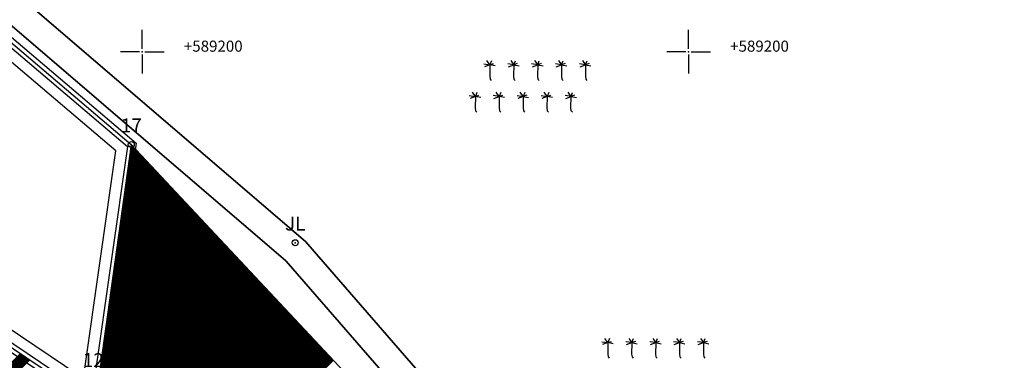
# Model space of a CAD drawing. Units: inches. Extents: x -193 to 7953, y -687 to 5253.
# Drawn here: x 6407 to 6450, y 3920 to 3935 of the extents above; entities that cross this region are included whole.
import ezdxf
from ezdxf.enums import TextEntityAlignment as Align

# ---------------------------------------------------------------- set-up
doc = ezdxf.new("R2010")
doc.units = ezdxf.units.IN
doc.header["$MEASUREMENT"] = 0
doc.linetypes.add('DASHDOT', pattern=[1, 0.5, -0.25, 0, -0.25])
for name, color, linetype in [('BULAT1', 7, 'Continuous'), ('Double', 144, 'Continuous'), ('Grid', 7, 'Continuous'), ('JALAN', 7, 'Continuous'), ('PATOK1', 7, 'Continuous'), ('tambak', 7, 'Continuous')]:
    doc.layers.add(name, color=color, linetype=linetype)
doc.styles.add('L100', font='simplex.shx', dxfattribs={"height": 0.254})
doc.styles.add('L80', font='simplex.shx', dxfattribs={"height": 0.203})

msp = doc.modelspace()

# ---------------------------------------------------------------- linework, layer by layer
at = {"color": 42, "lineweight": -3}
for points in [[(6427.05, 3933.08), (6427.316, 3933.048), (6427.082, 3932.955)], [(6427.387, 3933.22), (6427.316, 3933.048), (6427.183, 3933.228)], [(6427.551, 3932.994), (6427.316, 3933.048), (6427.473, 3933.095)], [(6428.133, 3932.955), (6428.367, 3933.048), (6428.101, 3933.08)], [(6428.234, 3933.228), (6428.367, 3933.048), (6428.438, 3933.22)], [(6428.524, 3933.095), (6428.367, 3933.048), (6428.602, 3932.994)], [(6429.184, 3932.955), (6429.418, 3933.048), (6429.152, 3933.08)], [(6429.285, 3933.228), (6429.418, 3933.048), (6429.489, 3933.22)], [(6429.575, 3933.095), (6429.418, 3933.048), (6429.653, 3932.994)], [(6430.235, 3932.955), (6430.469, 3933.048), (6430.203, 3933.08)], [(6430.336, 3933.228), (6430.469, 3933.048), (6430.54, 3933.22)], [(6430.626, 3933.095), (6430.469, 3933.048), (6430.704, 3932.994)], [(6431.285, 3932.955), (6431.52, 3933.048), (6431.254, 3933.08)], [(6431.387, 3933.228), (6431.52, 3933.048), (6431.59, 3933.22)], [(6431.676, 3933.095), (6431.52, 3933.048), (6431.755, 3932.994)], [(6427.316, 3933.048), (6427.309, 3932.541), (6427.324, 3932.416), (6427.379, 3932.353)], [(6428.367, 3933.048), (6428.359, 3932.541), (6428.375, 3932.416), (6428.43, 3932.353)], [(6429.418, 3933.048), (6429.41, 3932.541), (6429.426, 3932.416), (6429.481, 3932.353)], [(6430.469, 3933.048), (6430.461, 3932.541), (6430.477, 3932.416), (6430.532, 3932.353)], [(6431.52, 3933.048), (6431.512, 3932.541), (6431.528, 3932.416), (6431.583, 3932.353)], [(6426.751, 3931.829), (6426.681, 3931.657), (6426.548, 3931.837)], [(6427.802, 3931.829), (6427.732, 3931.657), (6427.599, 3931.837)], [(6428.853, 3931.829), (6428.783, 3931.657), (6428.65, 3931.837)], [(6429.904, 3931.829), (6429.834, 3931.657), (6429.701, 3931.837)], [(6430.65, 3931.563), (6430.885, 3931.657), (6430.752, 3931.837)], [(6431.041, 3931.704), (6430.885, 3931.657), (6430.955, 3931.829)], [(6426.415, 3931.688), (6426.681, 3931.657), (6426.446, 3931.563)], [(6426.681, 3931.657), (6426.673, 3931.149), (6426.689, 3931.024), (6426.744, 3930.962)], [(6426.916, 3931.602), (6426.681, 3931.657), (6426.837, 3931.704)], [(6427.966, 3931.602), (6427.732, 3931.657), (6427.466, 3931.688)], [(6427.497, 3931.563), (6427.732, 3931.657), (6427.888, 3931.704)], [(6427.732, 3931.657), (6427.724, 3931.149), (6427.74, 3931.024), (6427.794, 3930.962)], [(6428.517, 3931.688), (6428.783, 3931.657), (6428.548, 3931.563)], [(6428.939, 3931.704), (6428.783, 3931.657), (6428.775, 3931.149), (6428.791, 3931.024), (6428.845, 3930.962)], [(6428.783, 3931.657), (6429.017, 3931.602)], [(6429.568, 3931.688), (6429.834, 3931.657), (6429.599, 3931.563)], [(6429.834, 3931.657), (6429.826, 3931.149), (6429.842, 3931.024), (6429.896, 3930.962)], [(6430.068, 3931.602), (6429.834, 3931.657), (6429.99, 3931.704)], [(6430.947, 3930.962), (6430.892, 3931.024), (6430.877, 3931.149), (6430.885, 3931.657), (6430.619, 3931.688)], [(6430.885, 3931.657), (6431.119, 3931.602)], [(6432.573, 3921.007), (6432.503, 3920.835), (6432.37, 3921.015)], [(6433.421, 3921.015), (6433.554, 3920.835), (6433.624, 3921.007)], [(6434.472, 3921.015), (6434.605, 3920.835), (6434.675, 3921.007)], [(6435.523, 3921.015), (6435.656, 3920.835), (6435.726, 3921.007)], [(6436.574, 3921.015), (6436.707, 3920.835), (6436.777, 3921.007)], [(6432.237, 3920.867), (6432.503, 3920.835), (6432.268, 3920.742)], [(6432.503, 3920.835), (6432.495, 3920.328), (6432.511, 3920.203), (6432.566, 3920.14)], [(6432.738, 3920.781), (6432.503, 3920.835), (6432.659, 3920.882)], [(6433.319, 3920.742), (6433.554, 3920.835), (6433.288, 3920.867)], [(6433.554, 3920.835), (6433.546, 3920.328), (6433.562, 3920.203), (6433.617, 3920.14)], [(6433.71, 3920.882), (6433.554, 3920.835), (6433.789, 3920.781)], [(6434.37, 3920.742), (6434.605, 3920.835), (6434.339, 3920.867)], [(6434.605, 3920.835), (6434.597, 3920.328), (6434.613, 3920.203), (6434.667, 3920.14)], [(6434.761, 3920.882), (6434.605, 3920.835), (6434.839, 3920.781)], [(6435.421, 3920.742), (6435.656, 3920.835), (6435.39, 3920.867)], [(6435.656, 3920.835), (6435.648, 3920.328), (6435.664, 3920.203), (6435.718, 3920.14)], [(6435.812, 3920.882), (6435.656, 3920.835), (6435.89, 3920.781)], [(6436.472, 3920.742), (6436.707, 3920.835), (6436.441, 3920.867)], [(6436.707, 3920.835), (6436.699, 3920.328), (6436.715, 3920.203), (6436.769, 3920.14)], [(6436.863, 3920.882), (6436.707, 3920.835), (6436.941, 3920.781)]]:
    msp.add_lwpolyline(points, dxfattribs=at)
at = {"layer": 'BULAT1', "color": 1, "ltscale": 10}
for centre in [(6411.565, 3929.541), (6418.765, 3925.221)]:
    msp.add_circle(centre, 0.132, dxfattribs=at)
for p in [(6411.565, 3929.541), (6418.765, 3925.221)]:
    msp.add_point(p, dxfattribs=at)
at = {"layer": 'Double', "color": 144}
msp.add_lwpolyline([(6356.192, 3956.096), (6361.282, 3960.079, 0.140407), (6361.437, 3960.293), (6362.476, 3963.151), (6377.813, 3958.503), (6411.775, 3929.595), (6410.305, 3919.21), (6409.432, 3918.266), (6398.993, 3925.306), (6390.843, 3933.211), (6383.375, 3934.174), (6380.893, 3938.394), (6381.844, 3942.198), (6361.205, 3960.02)], format="xyb", dxfattribs=at)
msp.add_lwpolyline([(6362.353, 3962.812), (6377.637, 3958.18), (6411.391, 3929.449), (6409.964, 3919.372), (6409.378, 3918.737), (6399.221, 3925.587), (6391.007, 3933.552), (6383.596, 3934.509), (6381.278, 3938.449), (6382.247, 3942.325), (6361.437, 3960.295)], dxfattribs=at)
at = {"layer": 'Double', "color": 6}
msp.add_lwpolyline([(6399.49, 3925.985), (6409.305, 3919.365), (6409.51, 3919.588), (6410.879, 3929.255), (6377.478, 3957.685, 0.103099), (6377.306, 3957.779), (6362.648, 3962.221), (6362.001, 3960.442), (6382.784, 3942.495), (6381.791, 3938.523), (6383.89, 3934.955), (6391.069, 3934.028, -0.161825), (6391.342, 3933.897), (6399.555, 3925.931)], format="xyb", dxfattribs=at)
at = {"layer": 'Grid', "color": 3, "linetype": 'DASHDOT', "lineweight": 30, "ltscale": 10}
for points in [[(6412.045, 3933.741), (6412.045, 3934.581)], [(6436.045, 3933.741), (6436.045, 3934.581)], [(6411.925, 3933.621), (6411.085, 3933.621)], [(6412.045, 3933.501), (6412.045, 3932.661)], [(6412.165, 3933.621), (6413.005, 3933.621)], [(6435.925, 3933.621), (6435.085, 3933.621)], [(6436.045, 3933.501), (6436.045, 3932.661)], [(6436.165, 3933.621), (6437.005, 3933.621)]]:
    msp.add_lwpolyline(points, dxfattribs=at)
for p in [(6412.045, 3933.621), (6436.045, 3933.621)]:
    msp.add_point(p, dxfattribs=at)
at = {"layer": 'JALAN', "color": 5, "lineweight": -3, "ltscale": 10}
msp.add_lwpolyline([(6578.378, 3721.072), (6516.476, 3806.687), (6506.716, 3822.141), (6495.589, 3838.462), (6487.672, 3848.997), (6461.466, 3876.592), (6419.212, 3925.274), (6378.143, 3960.516), (6372.51, 3962.218), (6340.152, 3972.683), (6312.829, 3985.79), (6340.152, 3972.683), (6372.51, 3962.218), (6378.143, 3960.516), (6419.212, 3925.274), (6461.466, 3876.592), (6487.672, 3848.997), (6495.589, 3838.462), (6506.716, 3822.141), (6516.476, 3806.687), (6578.378, 3721.072)], dxfattribs=at)
for points in [[(6418.357, 3924.427), (6377.573, 3959.424)], [(6460.56, 3875.805), (6418.37, 3924.414)]]:
    msp.add_lwpolyline(points, close=True, dxfattribs=at)
msp.add_lwpolyline([(6418.357, 3924.427, -0.036714), (6418.37, 3924.414, 0.036714)], format="xyb", close=True, dxfattribs=at)
at = {"layer": 'tambak', "lineweight": -3, "ltscale": 10}
for points in [[(6362.414, 3962.981), (6377.725, 3958.341), (6411.565, 3929.541)], [(6411.449, 3928.709), (6411.911, 3929.171)], [(6411.456, 3928.758), (6411.891, 3929.193)], [(6411.463, 3928.807), (6411.87, 3929.215)], [(6411.47, 3928.857), (6411.85, 3929.237)], [(6411.476, 3928.906), (6411.829, 3929.259)], [(6411.483, 3928.955), (6411.809, 3929.281)], [(6411.49, 3929.005), (6411.788, 3929.303)], [(6411.497, 3929.054), (6411.768, 3929.325)], [(6411.504, 3929.103), (6411.747, 3929.347)], [(6411.511, 3929.153), (6411.727, 3929.369)], [(6411.518, 3929.202), (6411.706, 3929.391)], [(6411.525, 3929.251), (6411.686, 3929.412)], [(6411.531, 3929.301), (6411.665, 3929.434)], [(6411.538, 3929.35), (6411.645, 3929.456)], [(6411.545, 3929.399), (6411.624, 3929.478)], [(6411.552, 3929.448), (6411.604, 3929.5)], [(6411.559, 3929.498), (6411.583, 3929.522)], [(6411.311, 3927.723), (6412.322, 3928.733)], [(6411.318, 3927.772), (6412.301, 3928.755)], [(6411.325, 3927.821), (6412.281, 3928.777)], [(6411.332, 3927.871), (6412.26, 3928.799)], [(6411.339, 3927.92), (6412.24, 3928.821)], [(6411.346, 3927.969), (6412.219, 3928.843)], [(6411.353, 3928.019), (6412.199, 3928.865)], [(6411.359, 3928.068), (6412.178, 3928.887)], [(6411.366, 3928.117), (6412.158, 3928.908)], [(6411.373, 3928.167), (6412.137, 3928.93)], [(6411.38, 3928.216), (6412.117, 3928.952)], [(6411.387, 3928.265), (6412.096, 3928.974)], [(6411.394, 3928.314), (6412.076, 3928.996)], [(6411.401, 3928.364), (6412.055, 3929.018)], [(6411.408, 3928.413), (6412.035, 3929.04)], [(6411.415, 3928.462), (6412.014, 3929.062)], [(6411.421, 3928.512), (6411.993, 3929.084)], [(6411.428, 3928.561), (6411.973, 3929.106)], [(6411.435, 3928.61), (6411.952, 3929.128)], [(6411.442, 3928.66), (6411.932, 3929.149)], [(6411.174, 3926.737), (6412.732, 3928.295)], [(6411.181, 3926.786), (6412.711, 3928.317)], [(6411.187, 3926.835), (6412.691, 3928.339)], [(6411.194, 3926.885), (6412.67, 3928.361)], [(6411.201, 3926.934), (6412.65, 3928.382)], [(6411.208, 3926.983), (6412.629, 3928.404)], [(6411.215, 3927.032), (6412.609, 3928.426)], [(6411.222, 3927.082), (6412.588, 3928.448)], [(6411.229, 3927.131), (6412.568, 3928.47)], [(6411.236, 3927.18), (6412.547, 3928.492)], [(6411.243, 3927.23), (6412.527, 3928.514)], [(6411.249, 3927.279), (6412.506, 3928.536)], [(6411.256, 3927.328), (6412.486, 3928.558)], [(6411.263, 3927.378), (6412.465, 3928.58)], [(6411.27, 3927.427), (6412.445, 3928.602)], [(6411.277, 3927.476), (6412.424, 3928.624)], [(6411.284, 3927.526), (6412.404, 3928.645)], [(6411.291, 3927.575), (6412.383, 3928.667)], [(6411.298, 3927.624), (6412.363, 3928.689)], [(6411.304, 3927.673), (6412.342, 3928.711)], [(6411.043, 3925.8), (6413.122, 3927.878)], [(6411.05, 3925.849), (6413.101, 3927.9)], [(6411.057, 3925.898), (6413.081, 3927.922)], [(6411.064, 3925.948), (6413.06, 3927.944)], [(6411.071, 3925.997), (6413.04, 3927.966)], [(6411.077, 3926.046), (6413.019, 3927.988)], [(6411.084, 3926.096), (6412.999, 3928.01)], [(6411.091, 3926.145), (6412.978, 3928.032)], [(6411.098, 3926.194), (6412.958, 3928.054)], [(6411.105, 3926.244), (6412.937, 3928.076)], [(6411.112, 3926.293), (6412.917, 3928.098)], [(6411.119, 3926.342), (6412.896, 3928.12)], [(6411.126, 3926.391), (6412.876, 3928.141)], [(6411.132, 3926.441), (6412.855, 3928.163)], [(6411.139, 3926.49), (6412.834, 3928.185)], [(6411.146, 3926.539), (6412.814, 3928.207)], [(6411.153, 3926.589), (6412.793, 3928.229)], [(6411.16, 3926.638), (6412.773, 3928.251)], [(6411.167, 3926.687), (6412.752, 3928.273)], [(6410.905, 3924.814), (6413.532, 3927.44)], [(6410.912, 3924.863), (6413.511, 3927.462)], [(6410.919, 3924.912), (6413.491, 3927.484)], [(6410.926, 3924.962), (6413.47, 3927.506)], [(6410.933, 3925.011), (6413.45, 3927.528)], [(6410.94, 3925.06), (6413.429, 3927.55)], [(6410.947, 3925.11), (6413.409, 3927.572)], [(6410.954, 3925.159), (6413.388, 3927.594)], [(6410.96, 3925.208), (6413.368, 3927.615)], [(6410.967, 3925.257), (6413.347, 3927.637)], [(6410.974, 3925.307), (6413.327, 3927.659)], [(6410.981, 3925.356), (6413.306, 3927.681)], [(6410.988, 3925.405), (6413.286, 3927.703)], [(6410.995, 3925.455), (6413.265, 3927.725)], [(6411.002, 3925.504), (6413.245, 3927.747)], [(6411.009, 3925.553), (6413.224, 3927.769)], [(6411.015, 3925.603), (6413.204, 3927.791)], [(6411.022, 3925.652), (6413.183, 3927.813)], [(6411.029, 3925.701), (6413.163, 3927.835)], [(6411.036, 3925.75), (6413.142, 3927.857)], [(6410.768, 3923.828), (6413.942, 3927.002)], [(6410.775, 3923.877), (6413.922, 3927.024)], [(6410.782, 3923.926), (6413.901, 3927.046)], [(6410.788, 3923.975), (6413.881, 3927.068)], [(6410.795, 3924.025), (6413.86, 3927.09)], [(6410.802, 3924.074), (6413.84, 3927.111)], [(6410.809, 3924.123), (6413.819, 3927.133)], [(6410.816, 3924.173), (6413.799, 3927.155)], [(6410.823, 3924.222), (6413.778, 3927.177)], [(6410.83, 3924.271), (6413.758, 3927.199)], [(6410.837, 3924.321), (6413.737, 3927.221)], [(6410.843, 3924.37), (6413.716, 3927.243)], [(6410.85, 3924.419), (6413.696, 3927.265)], [(6410.857, 3924.469), (6413.675, 3927.287)], [(6410.864, 3924.518), (6413.655, 3927.309)], [(6410.871, 3924.567), (6413.634, 3927.331)], [(6410.878, 3924.616), (6413.614, 3927.353)], [(6410.885, 3924.666), (6413.593, 3927.374)], [(6410.892, 3924.715), (6413.573, 3927.396)], [(6410.899, 3924.764), (6413.552, 3927.418)], [(6410.637, 3922.891), (6414.332, 3926.586)], [(6410.644, 3922.94), (6414.311, 3926.607)], [(6410.651, 3922.989), (6414.291, 3926.629)], [(6410.658, 3923.039), (6414.27, 3926.651)], [(6410.665, 3923.088), (6414.25, 3926.673)], [(6410.671, 3923.137), (6414.229, 3926.695)], [(6410.678, 3923.187), (6414.209, 3926.717)], [(6410.685, 3923.236), (6414.188, 3926.739)], [(6410.692, 3923.285), (6414.168, 3926.761)], [(6410.699, 3923.334), (6414.147, 3926.783)], [(6410.706, 3923.384), (6414.127, 3926.805)], [(6410.713, 3923.433), (6414.106, 3926.827)], [(6410.72, 3923.482), (6414.086, 3926.848)], [(6410.727, 3923.532), (6414.065, 3926.87)], [(6410.733, 3923.581), (6414.045, 3926.892)], [(6410.74, 3923.63), (6414.024, 3926.914)], [(6410.747, 3923.68), (6414.004, 3926.936)], [(6410.754, 3923.729), (6413.983, 3926.958)], [(6410.761, 3923.778), (6413.963, 3926.98)], [(6410.499, 3921.905), (6414.742, 3926.147)], [(6410.506, 3921.954), (6414.722, 3926.169)], [(6410.513, 3922.003), (6414.701, 3926.191)], [(6410.52, 3922.053), (6414.681, 3926.213)], [(6410.527, 3922.102), (6414.66, 3926.235)], [(6410.534, 3922.151), (6414.64, 3926.257)], [(6410.541, 3922.2), (6414.619, 3926.279)], [(6410.548, 3922.25), (6414.599, 3926.301)], [(6410.555, 3922.299), (6414.578, 3926.323)], [(6410.561, 3922.348), (6414.557, 3926.344)], [(6410.568, 3922.398), (6414.537, 3926.366)], [(6410.575, 3922.447), (6414.516, 3926.388)], [(6410.582, 3922.496), (6414.496, 3926.41)], [(6410.589, 3922.546), (6414.475, 3926.432)], [(6410.596, 3922.595), (6414.455, 3926.454)], [(6410.603, 3922.644), (6414.434, 3926.476)], [(6410.61, 3922.693), (6414.414, 3926.498)], [(6410.616, 3922.743), (6414.393, 3926.52)], [(6410.623, 3922.792), (6414.373, 3926.542)], [(6410.63, 3922.841), (6414.352, 3926.564)], [(6410.362, 3920.918), (6415.152, 3925.709)], [(6410.369, 3920.968), (6415.132, 3925.731)], [(6410.376, 3921.017), (6415.111, 3925.753)], [(6410.383, 3921.066), (6415.091, 3925.775)], [(6410.389, 3921.116), (6415.07, 3925.797)], [(6410.396, 3921.165), (6415.05, 3925.818)], [(6410.403, 3921.214), (6415.029, 3925.84)], [(6410.41, 3921.264), (6415.009, 3925.862)], [(6410.417, 3921.313), (6414.988, 3925.884)], [(6410.424, 3921.362), (6414.968, 3925.906)], [(6410.431, 3921.412), (6414.947, 3925.928)], [(6410.438, 3921.461), (6414.927, 3925.95)], [(6410.444, 3921.51), (6414.906, 3925.972)], [(6410.451, 3921.559), (6414.886, 3925.994)], [(6410.458, 3921.609), (6414.865, 3926.016)], [(6410.465, 3921.658), (6414.845, 3926.038)], [(6410.472, 3921.707), (6414.824, 3926.06)], [(6410.479, 3921.757), (6414.804, 3926.081)], [(6410.486, 3921.806), (6414.783, 3926.103)], [(6410.493, 3921.855), (6414.763, 3926.125)], [(6410.224, 3919.932), (6415.563, 3925.271)], [(6410.231, 3919.982), (6415.542, 3925.293)], [(6410.238, 3920.031), (6415.522, 3925.314)], [(6410.245, 3920.08), (6415.501, 3925.336)], [(6410.252, 3920.13), (6415.481, 3925.358)], [(6410.259, 3920.179), (6415.46, 3925.38)], [(6410.266, 3920.228), (6415.439, 3925.402)], [(6410.272, 3920.277), (6415.419, 3925.424)], [(6410.279, 3920.327), (6415.398, 3925.446)], [(6410.286, 3920.376), (6415.378, 3925.468)], [(6410.293, 3920.425), (6415.357, 3925.49)], [(6410.3, 3920.475), (6415.337, 3925.512)], [(6410.307, 3920.524), (6415.316, 3925.534)], [(6410.314, 3920.573), (6415.296, 3925.556)], [(6410.321, 3920.623), (6415.275, 3925.577)], [(6410.327, 3920.672), (6415.255, 3925.599)], [(6410.334, 3920.721), (6415.234, 3925.621)], [(6410.341, 3920.771), (6415.214, 3925.643)], [(6410.348, 3920.82), (6415.193, 3925.665)], [(6410.355, 3920.869), (6415.173, 3925.687)], [(6402.513, 3911.584), (6415.87, 3924.942)], [(6402.533, 3911.562), (6415.891, 3924.92)], [(6402.553, 3911.54), (6415.911, 3924.898)], [(6402.573, 3911.518), (6415.932, 3924.876)], [(6402.593, 3911.495), (6415.952, 3924.854)], [(6410.128, 3919.242), (6415.85, 3924.964)], [(6410.135, 3919.291), (6415.829, 3924.986)], [(6410.142, 3919.341), (6415.809, 3925.008)], [(6410.149, 3919.39), (6415.788, 3925.03)], [(6410.155, 3919.439), (6415.768, 3925.051)], [(6410.162, 3919.489), (6415.747, 3925.073)], [(6410.169, 3919.538), (6415.727, 3925.095)], [(6410.176, 3919.587), (6415.706, 3925.117)], [(6410.183, 3919.637), (6415.686, 3925.139)], [(6410.19, 3919.686), (6415.665, 3925.161)], [(6410.197, 3919.735), (6415.645, 3925.183)], [(6410.204, 3919.784), (6415.624, 3925.205)], [(6410.211, 3919.834), (6415.604, 3925.227)], [(6410.217, 3919.883), (6415.583, 3925.249)], [(6402.613, 3911.473), (6415.973, 3924.832)], [(6402.634, 3911.451), (6415.993, 3924.81)], [(6402.654, 3911.428), (6416.014, 3924.789)], [(6402.674, 3911.406), (6416.034, 3924.767)], [(6402.694, 3911.384), (6416.055, 3924.745)], [(6402.714, 3911.362), (6416.075, 3924.723)], [(6402.734, 3911.339), (6416.096, 3924.701)], [(6402.754, 3911.317), (6416.116, 3924.679)], [(6402.775, 3911.295), (6416.137, 3924.657)], [(6402.795, 3911.272), (6416.157, 3924.635)], [(6402.815, 3911.25), (6416.178, 3924.613)], [(6402.835, 3911.228), (6416.198, 3924.591)], [(6402.855, 3911.206), (6416.219, 3924.569)], [(6402.875, 3911.183), (6416.239, 3924.547)], [(6402.896, 3911.161), (6416.26, 3924.526)], [(6402.916, 3911.139), (6416.28, 3924.504)], [(6402.936, 3911.117), (6416.301, 3924.482)], [(6402.956, 3911.094), (6416.322, 3924.46)], [(6402.976, 3911.072), (6416.342, 3924.438)], [(6402.996, 3911.05), (6416.363, 3924.416)], [(6403.016, 3911.027), (6416.383, 3924.394)], [(6403.037, 3911.005), (6416.404, 3924.372)], [(6403.057, 3910.983), (6416.424, 3924.35)], [(6403.077, 3910.961), (6416.445, 3924.328)], [(6403.097, 3910.938), (6416.465, 3924.306)], [(6403.117, 3910.916), (6416.486, 3924.284)], [(6403.137, 3910.894), (6416.506, 3924.263)], [(6403.157, 3910.871), (6416.527, 3924.241)], [(6403.178, 3910.849), (6416.547, 3924.219)], [(6403.198, 3910.827), (6416.568, 3924.197)], [(6403.218, 3910.805), (6416.588, 3924.175)], [(6403.238, 3910.782), (6416.609, 3924.153)], [(6403.258, 3910.76), (6416.629, 3924.131)], [(6403.278, 3910.738), (6416.65, 3924.109)], [(6403.298, 3910.716), (6416.67, 3924.087)], [(6403.319, 3910.693), (6416.691, 3924.065)], [(6403.339, 3910.671), (6416.711, 3924.043)], [(6403.359, 3910.649), (6416.732, 3924.022)], [(6403.379, 3910.626), (6416.752, 3924)], [(6403.399, 3910.604), (6416.773, 3923.978)], [(6403.419, 3910.582), (6416.793, 3923.956)], [(6403.44, 3910.56), (6416.814, 3923.934)], [(6403.46, 3910.537), (6416.834, 3923.912)], [(6403.48, 3910.515), (6416.855, 3923.89)], [(6403.5, 3910.493), (6416.875, 3923.868)], [(6403.52, 3910.47), (6416.896, 3923.846)], [(6403.54, 3910.448), (6416.916, 3923.824)], [(6403.56, 3910.426), (6416.937, 3923.802)], [(6403.581, 3910.404), (6416.957, 3923.78)], [(6403.601, 3910.381), (6416.978, 3923.759)], [(6403.621, 3910.359), (6416.998, 3923.737)], [(6403.641, 3910.337), (6417.019, 3923.715)], [(6403.661, 3910.315), (6417.039, 3923.693)], [(6403.681, 3910.292), (6417.06, 3923.671)], [(6403.701, 3910.27), (6417.08, 3923.649)], [(6403.722, 3910.248), (6417.101, 3923.627)], [(6403.742, 3910.225), (6417.121, 3923.605)], [(6403.762, 3910.203), (6417.142, 3923.583)], [(6403.782, 3910.181), (6417.162, 3923.561)], [(6403.802, 3910.159), (6417.183, 3923.539)], [(6403.822, 3910.136), (6417.204, 3923.517)], [(6403.842, 3910.114), (6417.224, 3923.496)], [(6403.863, 3910.092), (6417.245, 3923.474)], [(6403.883, 3910.069), (6417.265, 3923.452)], [(6403.903, 3910.047), (6417.286, 3923.43)], [(6403.923, 3910.025), (6417.306, 3923.408)], [(6403.943, 3910.003), (6417.327, 3923.386)], [(6403.963, 3909.98), (6417.347, 3923.364)], [(6403.984, 3909.958), (6417.368, 3923.342)], [(6404.004, 3909.936), (6417.388, 3923.32)], [(6404.024, 3909.913), (6417.409, 3923.298)], [(6404.044, 3909.891), (6417.429, 3923.276)], [(6404.064, 3909.869), (6417.45, 3923.255)], [(6404.084, 3909.847), (6417.47, 3923.233)], [(6404.104, 3909.824), (6417.491, 3923.211)], [(6404.125, 3909.802), (6417.511, 3923.189)], [(6404.145, 3909.78), (6417.532, 3923.167)], [(6404.165, 3909.758), (6417.552, 3923.145)], [(6404.185, 3909.735), (6417.573, 3923.123)], [(6404.205, 3909.713), (6417.593, 3923.101)], [(6404.225, 3909.691), (6417.614, 3923.079)], [(6404.245, 3909.668), (6417.634, 3923.057)], [(6404.266, 3909.646), (6417.655, 3923.035)], [(6404.286, 3909.624), (6417.675, 3923.013)], [(6404.306, 3909.602), (6417.696, 3922.992)], [(6404.326, 3909.579), (6417.716, 3922.97)], [(6404.346, 3909.557), (6417.737, 3922.948)], [(6404.366, 3909.535), (6417.757, 3922.926)], [(6404.386, 3909.512), (6417.778, 3922.904)], [(6404.407, 3909.49), (6417.798, 3922.882)], [(6404.427, 3909.468), (6417.819, 3922.86)], [(6404.447, 3909.446), (6417.839, 3922.838)], [(6404.467, 3909.423), (6417.86, 3922.816)], [(6404.487, 3909.401), (6417.88, 3922.794)], [(6404.507, 3909.379), (6417.901, 3922.772)], [(6404.527, 3909.357), (6417.921, 3922.75)], [(6404.548, 3909.334), (6417.942, 3922.729)], [(6404.568, 3909.312), (6417.962, 3922.707)], [(6404.588, 3909.29), (6417.983, 3922.685)], [(6404.608, 3909.267), (6418.003, 3922.663)], [(6404.628, 3909.245), (6418.024, 3922.641)], [(6404.648, 3909.223), (6418.045, 3922.619)], [(6404.669, 3909.201), (6418.065, 3922.597)], [(6404.689, 3909.178), (6418.086, 3922.575)], [(6404.709, 3909.156), (6418.106, 3922.553)], [(6404.729, 3909.134), (6418.127, 3922.531)], [(6404.749, 3909.111), (6418.147, 3922.509)], [(6404.769, 3909.089), (6418.168, 3922.487)], [(6404.789, 3909.067), (6418.188, 3922.466)], [(6404.81, 3909.045), (6418.209, 3922.444)], [(6404.83, 3909.022), (6418.229, 3922.422)], [(6404.85, 3909), (6418.25, 3922.4)], [(6404.87, 3908.978), (6418.27, 3922.378)], [(6404.89, 3908.956), (6418.291, 3922.356)], [(6404.91, 3908.933), (6418.311, 3922.334)], [(6404.93, 3908.911), (6418.332, 3922.312)], [(6404.951, 3908.889), (6418.352, 3922.29)], [(6404.971, 3908.866), (6418.373, 3922.268)], [(6404.991, 3908.844), (6418.393, 3922.246)], [(6405.011, 3908.822), (6418.414, 3922.225)], [(6405.031, 3908.8), (6418.434, 3922.203)], [(6405.051, 3908.777), (6418.455, 3922.181)], [(6405.071, 3908.755), (6418.475, 3922.159)], [(6405.092, 3908.733), (6418.496, 3922.137)], [(6405.112, 3908.71), (6418.516, 3922.115)], [(6405.132, 3908.688), (6418.537, 3922.093)], [(6405.152, 3908.666), (6418.557, 3922.071)], [(6405.172, 3908.644), (6418.578, 3922.049)], [(6405.192, 3908.621), (6418.598, 3922.027)], [(6405.213, 3908.599), (6418.619, 3922.005)], [(6405.233, 3908.577), (6418.639, 3921.983)], [(6405.253, 3908.554), (6418.66, 3921.962)], [(6405.273, 3908.532), (6418.68, 3921.94)], [(6405.293, 3908.51), (6418.701, 3921.918)], [(6405.313, 3908.488), (6418.721, 3921.896)], [(6405.333, 3908.465), (6418.742, 3921.874)], [(6405.354, 3908.443), (6418.762, 3921.852)], [(6405.374, 3908.421), (6418.783, 3921.83)], [(6405.394, 3908.399), (6418.803, 3921.808)], [(6405.414, 3908.376), (6418.824, 3921.786)], [(6405.434, 3908.354), (6418.844, 3921.764)], [(6405.454, 3908.332), (6418.865, 3921.742)], [(6405.474, 3908.309), (6418.885, 3921.72)], [(6405.495, 3908.287), (6418.906, 3921.699)], [(6405.515, 3908.265), (6418.927, 3921.677)], [(6405.535, 3908.243), (6418.947, 3921.655)], [(6405.555, 3908.22), (6418.968, 3921.633)], [(6405.575, 3908.198), (6418.988, 3921.611)], [(6405.595, 3908.176), (6419.009, 3921.589)], [(6405.615, 3908.153), (6419.029, 3921.567)], [(6405.636, 3908.131), (6419.05, 3921.545)], [(6405.656, 3908.109), (6419.07, 3921.523)], [(6405.676, 3908.087), (6419.091, 3921.501)], [(6405.696, 3908.064), (6419.111, 3921.479)], [(6405.716, 3908.042), (6419.132, 3921.458)], [(6405.736, 3908.02), (6419.152, 3921.436)], [(6405.756, 3907.998), (6419.173, 3921.414)], [(6405.777, 3907.975), (6419.193, 3921.392)], [(6405.797, 3907.953), (6419.214, 3921.37)], [(6405.817, 3907.931), (6419.234, 3921.348)], [(6405.837, 3907.908), (6419.255, 3921.326)], [(6405.857, 3907.886), (6419.275, 3921.304)], [(6405.877, 3907.864), (6419.296, 3921.282)], [(6405.898, 3907.842), (6419.316, 3921.26)], [(6405.918, 3907.819), (6419.337, 3921.238)], [(6405.938, 3907.797), (6419.357, 3921.216)], [(6405.958, 3907.775), (6419.378, 3921.195)], [(6405.978, 3907.752), (6419.398, 3921.173)], [(6405.998, 3907.73), (6419.419, 3921.151)], [(6406.018, 3907.708), (6419.439, 3921.129)], [(6406.039, 3907.686), (6419.46, 3921.107)], [(6406.059, 3907.663), (6419.48, 3921.085)], [(6406.079, 3907.641), (6419.501, 3921.063)], [(6406.099, 3907.619), (6419.521, 3921.041)], [(6406.119, 3907.596), (6419.542, 3921.019)], [(6406.139, 3907.574), (6419.562, 3920.997)], [(6406.159, 3907.552), (6419.583, 3920.975)], [(6406.18, 3907.53), (6419.603, 3920.953)], [(6406.2, 3907.507), (6419.624, 3920.932)], [(6406.22, 3907.485), (6419.644, 3920.91)], [(6406.24, 3907.463), (6419.665, 3920.888)], [(6406.26, 3907.441), (6419.685, 3920.866)], [(6406.28, 3907.418), (6419.706, 3920.844)], [(6406.3, 3907.396), (6419.726, 3920.822)], [(6406.321, 3907.374), (6419.747, 3920.8)], [(6406.341, 3907.351), (6419.768, 3920.778)], [(6406.361, 3907.329), (6419.788, 3920.756)], [(6406.381, 3907.307), (6419.809, 3920.734)], [(6406.401, 3907.285), (6419.829, 3920.712)], [(6406.421, 3907.262), (6419.85, 3920.691)], [(6406.442, 3907.24), (6419.87, 3920.669)], [(6406.462, 3907.218), (6419.891, 3920.647)], [(6406.482, 3907.195), (6419.911, 3920.625)], [(6406.502, 3907.173), (6419.932, 3920.603)], [(6406.522, 3907.151), (6419.952, 3920.581)], [(6406.542, 3907.129), (6419.973, 3920.559)], [(6406.562, 3907.106), (6419.993, 3920.537)], [(6406.583, 3907.084), (6420.014, 3920.515)], [(6400.337, 3913.991), (6406.683, 3920.337)], [(6400.357, 3913.968), (6406.709, 3920.32)], [(6400.377, 3913.946), (6406.734, 3920.303)], [(6400.397, 3913.924), (6406.759, 3920.286)], [(6400.417, 3913.901), (6406.785, 3920.269)], [(6400.438, 3913.879), (6406.81, 3920.252)], [(6400.458, 3913.857), (6406.835, 3920.235)], [(6400.478, 3913.835), (6406.861, 3920.217)], [(6400.498, 3913.812), (6406.886, 3920.2)], [(6400.518, 3913.79), (6406.911, 3920.183)], [(6400.538, 3913.768), (6406.937, 3920.166)], [(6400.558, 3913.745), (6406.962, 3920.149)], [(6400.579, 3913.723), (6406.987, 3920.132)], [(6400.599, 3913.701), (6407.013, 3920.115)], [(6400.619, 3913.679), (6407.038, 3920.098)], [(6400.639, 3913.656), (6407.063, 3920.081)], [(6406.603, 3907.062), (6420.034, 3920.493)], [(6406.623, 3907.04), (6420.055, 3920.471)], [(6406.643, 3907.017), (6420.075, 3920.449)], [(6406.663, 3906.995), (6420.096, 3920.428)], [(6406.683, 3906.973), (6420.116, 3920.406)], [(6406.703, 3906.95), (6420.137, 3920.384)], [(6406.724, 3906.928), (6420.157, 3920.362)], [(6406.744, 3906.906), (6420.178, 3920.34)], [(6406.764, 3906.884), (6420.198, 3920.318)], [(6406.784, 3906.861), (6420.219, 3920.296)], [(6406.804, 3906.839), (6420.239, 3920.274)], [(6406.824, 3906.817), (6420.26, 3920.252)], [(6406.844, 3906.794), (6420.28, 3920.23)], [(6406.865, 3906.772), (6420.301, 3920.208)], [(6406.885, 3906.75), (6420.321, 3920.186)], [(6406.905, 3906.728), (6420.342, 3920.165)], [(6406.925, 3906.705), (6420.362, 3920.143)], [(6406.945, 3906.683), (6420.383, 3920.121)], [(6406.965, 3906.661), (6420.403, 3920.099)], [(6406.986, 3906.639), (6420.424, 3920.077)], [(6400.659, 3913.634), (6407.089, 3920.064)], [(6407.006, 3906.616), (6420.444, 3920.055)]]:
    msp.add_lwpolyline(points, dxfattribs=at)
at = {"layer": 'tambak', "color": 0}
msp.add_lwpolyline([(6470.365, 3843.621), (6476.125, 3846.261), (6469.165, 3850.821), (6467.965, 3856.821), (6465.945, 3861.969), (6450.669, 3886.847), (6446.605, 3890.181), (6443.965, 3894.261), (6439.645, 3899.541), (6411.565, 3929.541), (6410.125, 3919.221), (6409.405, 3918.501), (6399.085, 3925.461), (6390.925, 3933.381), (6383.485, 3934.341), (6381.085, 3938.421), (6382.045, 3942.261), (6360.925, 3960.501), (6355.405, 3956.181), (6393.348, 3921.526)], dxfattribs=at)

# ---------------------------------------------------------------- texts
at = {"layer": 'Grid', "color": 3, "linetype": 'DASHDOT', "lineweight": 30, "ltscale": 10, "style": 'L80'}
for p in [(6415.165, 3933.621), (6439.165, 3933.621)]:
    msp.add_text('+589200', height=0.4872, dxfattribs=at).set_placement(p, align=Align.CENTER)
at = {"layer": 'PATOK1', "color": 3, "ltscale": 10, "style": 'L100'}
for s, p in [('17', (6411.565, 3930.381)), ('JL', (6418.765, 3926.061)), ('128', (6410.125, 3920.061))]:
    msp.add_text(s, height=0.6096, dxfattribs=at).set_placement(p, align=Align.MIDDLE_CENTER)

doc.saveas('drawing.dxf')
